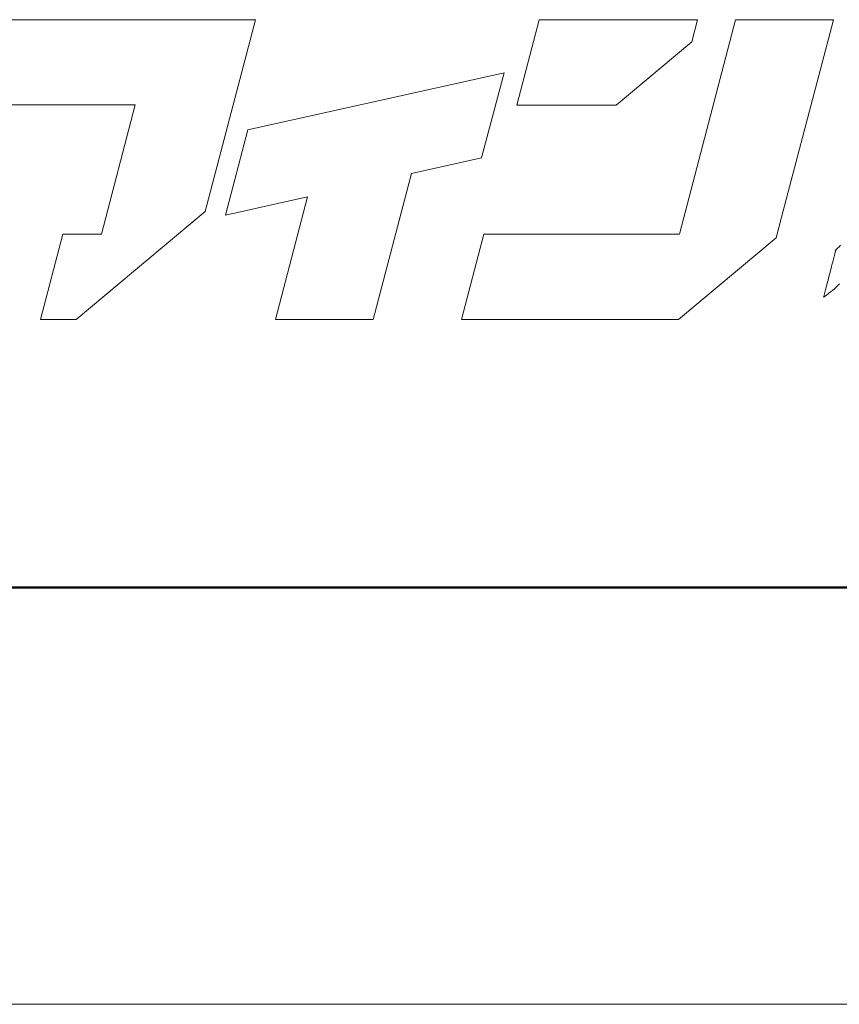
# Model space of a CAD drawing. Units: inches. Extents: x 0 to 891, y 0 to 630.
# Drawn here: x 89 to 129, y 0 to 48 of the extents above; entities that cross this region are included whole.
import ezdxf

# ---------------------------------------------------------------- set-up
doc = ezdxf.new("R2010")
doc.units = ezdxf.units.IN
doc.header["$MEASUREMENT"] = 0
doc.layers.get('DEFPOINTS').update_dxf_attribs({"lineweight": 9})
doc.layers.add('枠', color=7, linetype='Continuous', lineweight=20)
doc.layers.add('ﾚｲﾔｰ1', color=7, linetype='Continuous', lineweight=18)

msp = doc.modelspace()

# ---------------------------------------------------------------- linework, layer by layer
at = {"layer": 'DEFPOINTS'}
msp.add_line((0, 0), (891, 0), dxfattribs=at)
at = {"layer": '枠', "lineweight": 15}
for p, q in [((95.414, 47.907), (85.931, 47.907)), ((97.158, 47.907), (95.414, 47.907)), ((100.175, 47.907), (97.158, 47.907)), ((97.726, 38.57), (100.175, 47.907)), ((123.54, 47.907), (120.805, 37.473)), ((128.301, 47.907), (123.54, 47.907)), ((125.78, 38.291), (128.301, 47.907)), ((113.99, 47.896), (112.902, 43.75)), ((121.694, 47.896), (113.99, 47.896)), ((121.415, 46.828), (121.694, 47.896)), ((117.726, 43.75), (121.415, 46.828)), ((112.272, 45.328), (99.8, 42.546)), ((111.182, 41.18), (112.272, 45.328)), ((84.842, 43.758), (94.325, 43.758)), ((94.325, 43.758), (92.677, 37.475)), ((112.902, 43.75), (117.726, 43.75)), ((99.8, 42.546), (98.715, 38.397)), ((107.768, 40.419), (111.182, 41.18)), ((105.911, 33.326), (107.768, 40.419)), ((98.715, 38.397), (102.713, 39.29)), ((102.713, 39.29), (101.149, 33.326)), ((91.448, 33.326), (97.726, 38.57)), ((125.516, 37.293), (125.78, 38.291)), ((90.807, 37.475), (89.72, 33.326)), ((92.677, 37.475), (90.807, 37.475)), ((111.284, 37.473), (110.196, 33.323)), ((120.805, 37.473), (111.284, 37.473)), ((120.765, 33.323), (125.516, 37.293)), ((89.72, 33.326), (91.448, 33.326)), ((101.149, 33.326), (105.911, 33.326)), ((110.196, 33.323), (120.765, 33.323))]:
    msp.add_line(p, q, dxfattribs=at)
at = {"layer": '枠', "lineweight": 13}
for p, q in [((128.576, 36.859), (128.649, 36.932)), ((128.34, 36.386), (128.349, 36.424)), ((128.349, 36.424), (128.359, 36.46)), ((128.359, 36.46), (128.367, 36.494)), ((128.367, 36.494), (128.376, 36.526)), ((128.376, 36.526), (128.383, 36.556)), ((128.383, 36.556), (128.39, 36.583)), ((128.39, 36.583), (128.397, 36.608)), ((128.397, 36.608), (128.403, 36.63)), ((128.403, 36.63), (128.408, 36.65)), ((128.408, 36.65), (128.412, 36.667)), ((128.412, 36.667), (128.416, 36.681)), ((128.416, 36.681), (128.419, 36.692)), ((128.419, 36.692), (128.421, 36.7)), ((128.421, 36.7), (128.422, 36.705)), ((128.422, 36.707), (128.501, 36.784)), ((128.422, 36.705), (128.422, 36.707)), ((128.501, 36.784), (128.576, 36.859)), ((128.207, 35.875), (128.234, 35.978)), ((128.234, 35.978), (128.247, 36.028)), ((128.247, 36.028), (128.26, 36.077)), ((128.26, 36.077), (128.272, 36.125)), ((128.272, 36.125), (128.284, 36.172)), ((128.284, 36.172), (128.296, 36.218)), ((128.296, 36.218), (128.308, 36.263)), ((128.308, 36.263), (128.319, 36.305)), ((128.319, 36.305), (128.329, 36.347)), ((128.329, 36.347), (128.34, 36.386)), ((128.069, 35.34), (128.125, 35.555)), ((128.125, 35.555), (128.18, 35.77)), ((128.18, 35.77), (128.207, 35.875)), ((127.965, 34.937), (127.977, 34.984)), ((127.977, 34.984), (127.989, 35.032)), ((127.989, 35.032), (128.002, 35.082)), ((128.002, 35.082), (128.015, 35.132)), ((128.015, 35.132), (128.042, 35.235)), ((128.042, 35.235), (128.069, 35.34)), ((128.606, 35.049), (128.442, 34.892)), ((127.846, 34.48), (127.852, 34.502)), ((127.852, 34.502), (127.859, 34.527)), ((127.859, 34.527), (127.866, 34.554)), ((127.866, 34.554), (127.873, 34.584)), ((127.873, 34.584), (127.882, 34.616)), ((127.882, 34.616), (127.89, 34.649)), ((127.89, 34.649), (127.9, 34.685)), ((127.9, 34.685), (127.909, 34.723)), ((127.909, 34.723), (127.92, 34.763)), ((127.92, 34.763), (127.93, 34.804)), ((127.93, 34.804), (127.941, 34.847)), ((127.941, 34.847), (127.953, 34.892)), ((128.061, 34.577), (127.948, 34.492)), ((127.953, 34.892), (127.965, 34.937)), ((128.166, 34.659), (128.061, 34.577)), ((128.263, 34.737), (128.166, 34.659)), ((128.355, 34.815), (128.263, 34.737)), ((128.442, 34.892), (128.355, 34.815)), ((127.948, 34.492), (127.827, 34.403)), ((127.827, 34.405), (127.828, 34.41)), ((127.827, 34.403), (127.827, 34.405)), ((127.828, 34.41), (127.83, 34.418)), ((127.83, 34.418), (127.833, 34.429)), ((127.833, 34.429), (127.837, 34.443)), ((127.837, 34.443), (127.841, 34.46)), ((127.841, 34.46), (127.846, 34.48))]:
    msp.add_line(p, q, dxfattribs=at)
at = {"layer": '枠', "linetype": 'Continuous', "lineweight": 50}
msp.add_line((18.069, 20.283), (873.069, 20.283), dxfattribs=at)
at = {"layer": 'ﾚｲﾔｰ1', "color": 7, "linetype": 'Continuous'}
msp.add_line((18.069, 20.283), (172.512, 20.283), dxfattribs=at)

doc.saveas('drawing.dxf')
